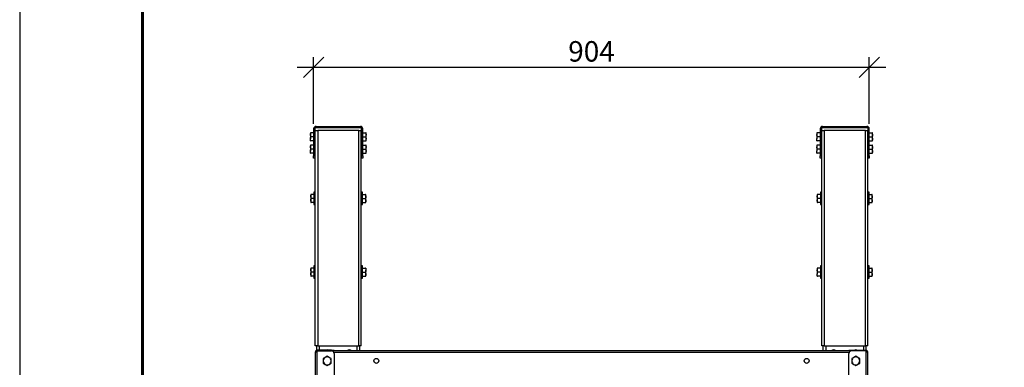
# Model space of a CAD drawing. Units: millimetres. Extents: x 106718 to 113018, y 36286 to 40741.
# Drawn here: x 106718 to 109120, y 37877 to 38725 of the extents above; entities that cross this region are included whole.
import ezdxf

# ---------------------------------------------------------------- set-up
doc = ezdxf.new("R2010")
doc.units = ezdxf.units.MM
doc.header["$PDSIZE"] = -1
doc.layers.add('Visible', color=7, linetype='Continuous', lineweight=35, true_color=0x22346e)
doc.layers.add('СПДС_20', color=7, linetype='Continuous')
doc.styles.add('SPDS', font='CS_Gost2304.shx')
doc.dimstyles.new('1-20', dxfattribs={"dimscale": 100, "dimtxt": 2.5, "dimasz": 2.5, "dimexe": 1.25, "dimexo": 0.625, "dimtad": 1, "dimdec": 0, "dimlfac": 0.2, "dimrnd": 0.001, "dimdsep": 46, "dimtxsty": 'SPDS', "dimblk": 'OBLIQUE', "dimcen": 2.5, "dimdle": 2, "dimclrd": 256, "dimclre": 256, "dimadec": 0, "dimazin": 2, "dimtfac": 1, "dimtdec": 0, "dimtmove": 1, "dimatfit": 3, "dimldrblk": 'DOT', "dimfxl": 1.25, "dimtolj": 1, "dimtzin": 0, "dimlwd": -1, "dimlwe": -1, "dimarcsym": 0})

# ---------------------------------------------------------------- blocks, each defined once
blk = doc.blocks.new('_Oblique')
at = {"color": 0, "linetype": 'ByBlock', "lineweight": -2}
blk.add_line((-0.5, -0.5), (0.5, 0.5), dxfattribs=at)
blk = doc.blocks.new('*D166')
at = {"ltscale": 20, "transparency": 16777216}
for p, q in [((107434.9, 38471.4), (107434.9, 38633.9)), ((108790.9, 38471.4), (108790.9, 38633.9)), ((108830.9, 38608.9), (107394.9, 38608.9))]:
    blk.add_line(p, q, dxfattribs=at)
at = {"layer": 'Defpoints', "color": 0, "ltscale": 20, "transparency": 16777216}
for p in [(107434.9, 38608.9), (107434.9, 38458.9), (108790.9, 38458.9)]:
    blk.add_point(p, dxfattribs=at)
at = {"ltscale": 20, "transparency": 16777216, "xscale": 50, "yscale": 50, "zscale": 50, "rotation": 180}
blk.add_blockref('_Oblique', (107434.9, 38608.9), dxfattribs=at)
at = {"ltscale": 20, "transparency": 16777216, "xscale": 50, "yscale": 50, "zscale": 50}
blk.add_blockref('_Oblique', (108790.9, 38608.9), dxfattribs=at)
at = {"color": 0, "lineweight": 15, "ltscale": 20, "transparency": 16777216, "insert": (108112.9, 38647.9), "char_height": 50, "attachment_point": 5, "style": 'SPDS'}
blk.add_mtext('\\A1;904', dxfattribs=at)
blk = doc.blocks.new('_Dot')
at = {"color": 0, "linetype": 'ByBlock', "lineweight": -2}
blk.add_line((-0.5, 0), (-1, 0), dxfattribs=at)
at = {"color": 0, "linetype": 'ByBlock', "const_width": 0.5}
blk.add_lwpolyline([(-0.25, 0, 1), (0.25, 0, 1)], format="xyb", close=True, dxfattribs=at)

msp = doc.modelspace()

# ---------------------------------------------------------------- linework, layer by layer
at = {"layer": 'Visible', "color": 159, "lineweight": 25, "true_color": 0x22346e}
for p, q in [((107427, 38449.2), (107427, 38444.3)), ((107434.9, 38449.2), (107427.9, 38449.2)), ((107434.9, 38458.9), (107434.9, 38392.9)), ((107437.9, 38458.9), (107434.9, 38458.9)), ((107437.9, 38458.9), (107437.9, 38392.9)), ((107438.7, 38445.4), (107437.9, 38445.4)), ((107438.7, 37929.4), (107438.7, 38454.4)), ((107438.7, 38454.4), (107444.7, 38454.4)), ((107440.9, 38464.9), (107548.9, 38464.9)), ((107440.9, 38461.9), (107440.9, 38464.9)), ((107440.9, 38461.9), (107548.9, 38461.9)), ((107545.2, 38454.4), (107444.7, 38454.4)), ((107444.7, 38454.4), (107444.7, 37929.4)), ((107545.2, 38454.4), (107551.2, 38454.4)), ((107545.2, 37929.4), (107545.2, 38454.4)), ((107548.9, 38461.9), (107548.9, 38464.9)), ((107551.2, 37929.4), (107551.2, 38454.4)), ((107551.9, 38445.4), (107551.2, 38445.4)), ((107551.9, 38392.9), (107551.9, 38458.9)), ((107551.9, 38458.9), (107554.9, 38458.9)), ((107554.9, 38392.9), (107554.9, 38458.9)), ((107554.9, 38449.2), (107562, 38449.2)), ((107562, 38449.2), (107562.9, 38444.3)), ((107562.9, 38444.3), (107562.9, 38449.2)), ((108663, 38449.2), (108663, 38444.3)), ((108670.9, 38449.2), (108663.9, 38449.2)), ((108670.9, 38458.9), (108670.9, 38392.9)), ((108673.9, 38458.9), (108670.9, 38458.9)), ((108673.9, 38458.9), (108673.9, 38392.9)), ((108674.7, 38445.4), (108673.9, 38445.4)), ((108674.7, 37929.4), (108674.7, 38454.4)), ((108674.7, 38454.4), (108680.7, 38454.4)), ((108676.9, 38464.9), (108784.9, 38464.9)), ((108676.9, 38461.9), (108676.9, 38464.9)), ((108676.9, 38461.9), (108784.9, 38461.9)), ((108781.2, 38454.4), (108680.7, 38454.4)), ((108680.7, 38454.4), (108680.7, 37929.4)), ((108781.2, 38454.4), (108787.2, 38454.4)), ((108781.2, 37929.4), (108781.2, 38454.4)), ((108784.9, 38461.9), (108784.9, 38464.9)), ((108787.2, 37929.4), (108787.2, 38454.4)), ((108787.9, 38445.4), (108787.2, 38445.4)), ((108787.9, 38392.9), (108787.9, 38458.9)), ((108787.9, 38458.9), (108790.9, 38458.9)), ((108790.9, 38392.9), (108790.9, 38458.9)), ((108790.9, 38449.2), (108798, 38449.2)), ((108798, 38449.2), (108798.9, 38444.3)), ((108798.9, 38444.3), (108798.9, 38449.2)), ((107427.9, 38439.4), (107427, 38444.3)), ((107427, 38444.3), (107427, 38434.5)), ((107427.9, 38429.7), (107427, 38434.5)), ((107427, 38429.7), (107427, 38434.5)), ((107434.9, 38439.4), (107427.9, 38439.4)), ((107434.9, 38429.7), (107427.9, 38429.7)), ((107437.9, 38433.4), (107438.7, 38433.4)), ((107551.2, 38433.4), (107551.9, 38433.4)), ((107554.9, 38439.4), (107562, 38439.4)), ((107554.9, 38429.7), (107562, 38429.7)), ((107562, 38439.4), (107562.9, 38434.5)), ((107562.9, 38434.5), (107562.9, 38444.3)), ((107562.9, 38429.7), (107562.9, 38434.5)), ((108663, 38444.3), (108663, 38434.5)), ((108663.9, 38439.4), (108663, 38444.3)), ((108663.9, 38429.7), (108663, 38434.5)), ((108663, 38429.7), (108663, 38434.5)), ((108670.9, 38439.4), (108663.9, 38439.4)), ((108670.9, 38429.7), (108663.9, 38429.7)), ((108673.9, 38433.4), (108674.7, 38433.4)), ((108787.2, 38433.4), (108787.9, 38433.4)), ((108790.9, 38439.4), (108798, 38439.4)), ((108790.9, 38429.7), (108798, 38429.7)), ((108798, 38439.4), (108798.9, 38434.5)), ((108798.9, 38434.5), (108798.9, 38444.3)), ((108798.9, 38429.7), (108798.9, 38434.5)), ((107427, 38419.2), (107427, 38414.3)), ((107427.9, 38409.4), (107427, 38414.3)), ((107427, 38414.3), (107427, 38404.5)), ((107427.9, 38399.7), (107427, 38404.5)), ((107427, 38399.7), (107427, 38404.5)), ((107434.9, 38419.2), (107427.9, 38419.2)), ((107434.9, 38409.4), (107427.9, 38409.4)), ((107434.9, 38399.7), (107427.9, 38399.7)), ((107438.7, 38415.4), (107437.9, 38415.4)), ((107437.9, 38403.4), (107438.7, 38403.4)), ((107551.9, 38415.4), (107551.2, 38415.4)), ((107551.2, 38403.4), (107551.9, 38403.4)), ((107554.9, 38419.2), (107562, 38419.2)), ((107554.9, 38409.4), (107562, 38409.4)), ((107554.9, 38399.7), (107562, 38399.7)), ((107562, 38419.2), (107562.9, 38414.3)), ((107562, 38409.4), (107562.9, 38404.5)), ((107562.9, 38414.3), (107562.9, 38419.2)), ((107562.9, 38404.5), (107562.9, 38414.3)), ((107562.9, 38399.7), (107562.9, 38404.5)), ((108663, 38419.2), (108663, 38414.3)), ((108663.9, 38409.4), (108663, 38414.3)), ((108663, 38414.3), (108663, 38404.5)), ((108663.9, 38399.7), (108663, 38404.5)), ((108663, 38399.7), (108663, 38404.5)), ((108670.9, 38419.2), (108663.9, 38419.2)), ((108670.9, 38409.4), (108663.9, 38409.4)), ((108670.9, 38399.7), (108663.9, 38399.7)), ((108674.7, 38415.4), (108673.9, 38415.4)), ((108673.9, 38403.4), (108674.7, 38403.4)), ((108787.9, 38415.4), (108787.2, 38415.4)), ((108787.2, 38403.4), (108787.9, 38403.4)), ((108790.9, 38419.2), (108798, 38419.2)), ((108790.9, 38409.4), (108798, 38409.4)), ((108790.9, 38399.7), (108798, 38399.7)), ((108798, 38419.2), (108798.9, 38414.3)), ((108798, 38409.4), (108798.9, 38404.5)), ((108798.9, 38414.3), (108798.9, 38419.2)), ((108798.9, 38404.5), (108798.9, 38414.3)), ((108798.9, 38399.7), (108798.9, 38404.5)), ((107434.9, 38386.9), (107434.9, 38392.9)), ((107434.9, 38392.9), (107437.9, 38392.9)), ((107437.9, 38386.9), (107434.9, 38386.9)), ((107437.9, 38392.9), (107437.9, 38386.9)), ((107551.9, 38386.9), (107551.9, 38392.9)), ((107551.9, 38392.9), (107554.9, 38392.9)), ((107554.9, 38386.9), (107551.9, 38386.9)), ((107554.9, 38392.9), (107554.9, 38386.9)), ((108670.9, 38386.9), (108670.9, 38392.9)), ((108670.9, 38392.9), (108673.9, 38392.9)), ((108673.9, 38386.9), (108670.9, 38386.9)), ((108673.9, 38392.9), (108673.9, 38386.9)), ((108787.9, 38386.9), (108787.9, 38392.9)), ((108787.9, 38392.9), (108790.9, 38392.9)), ((108790.9, 38386.9), (108787.9, 38386.9)), ((108790.9, 38392.9), (108790.9, 38386.9)), ((107438.7, 38304.1), (107435.7, 38304.1)), ((107435.7, 38304.1), (107435.7, 38274.1)), ((107554.2, 38304.1), (107551.2, 38304.1)), ((107554.2, 38274.1), (107554.2, 38304.1)), ((108674.7, 38304.1), (108671.7, 38304.1)), ((108671.7, 38304.1), (108671.7, 38274.1)), ((108790.2, 38304.1), (108787.2, 38304.1)), ((108790.2, 38274.1), (108790.2, 38304.1)), ((107427.7, 38298.9), (107427.7, 38294)), ((107427.7, 38294), (107427.7, 38284.2)), ((107428.6, 38289.1), (107427.7, 38294)), ((107428.6, 38279.4), (107427.7, 38284.2)), ((107427.7, 38284.2), (107427.7, 38279.4)), ((107435.7, 38298.9), (107428.6, 38298.9)), ((107435.7, 38289.1), (107428.6, 38289.1)), ((107435.7, 38279.4), (107428.6, 38279.4)), ((107554.2, 38298.9), (107561.3, 38298.9)), ((107554.2, 38289.1), (107561.3, 38289.1)), ((107554.2, 38279.4), (107561.3, 38279.4)), ((107561.3, 38298.9), (107562.1, 38294)), ((107561.3, 38289.1), (107562.1, 38284.2)), ((107562.1, 38294), (107562.1, 38298.9)), ((107562.1, 38284.2), (107562.1, 38294)), ((107562.1, 38279.4), (107562.1, 38284.2)), ((108663.7, 38298.9), (108663.7, 38294)), ((108664.6, 38289.1), (108663.7, 38294)), ((108663.7, 38294), (108663.7, 38284.2)), ((108664.6, 38279.4), (108663.7, 38284.2)), ((108663.7, 38284.2), (108663.7, 38279.4)), ((108671.7, 38298.9), (108664.6, 38298.9)), ((108671.7, 38289.1), (108664.6, 38289.1)), ((108671.7, 38279.4), (108664.6, 38279.4)), ((108790.2, 38298.9), (108797.3, 38298.9)), ((108790.2, 38289.1), (108797.3, 38289.1)), ((108790.2, 38279.4), (108797.3, 38279.4)), ((108797.3, 38298.9), (108798.1, 38294)), ((108797.3, 38289.1), (108798.1, 38284.2)), ((108798.1, 38294), (108798.1, 38298.9)), ((108798.1, 38284.2), (108798.1, 38294)), ((108798.1, 38279.4), (108798.1, 38284.2)), ((107435.7, 38274.1), (107438.7, 38274.1)), ((107551.2, 38274.1), (107554.2, 38274.1)), ((108671.7, 38274.1), (108674.7, 38274.1)), ((108787.2, 38274.1), (108790.2, 38274.1)), ((107427.7, 38118.9), (107427.7, 38114)), ((107428.6, 38109.1), (107427.7, 38114)), ((107427.7, 38114), (107427.7, 38104.2)), ((107435.7, 38118.9), (107428.6, 38118.9)), ((107435.7, 38109.1), (107428.6, 38109.1)), ((107438.7, 38124.1), (107435.7, 38124.1)), ((107435.7, 38124.1), (107435.7, 38094.1)), ((107554.2, 38124.1), (107551.2, 38124.1)), ((107554.2, 38094.1), (107554.2, 38124.1)), ((107554.2, 38118.9), (107561.3, 38118.9)), ((107554.2, 38109.1), (107561.3, 38109.1)), ((107561.3, 38118.9), (107562.1, 38114)), ((107561.3, 38109.1), (107562.1, 38104.2)), ((107562.1, 38118.9), (107562.1, 38114)), ((107562.1, 38104.2), (107562.1, 38114)), ((108663.7, 38118.9), (108663.7, 38114)), ((108664.6, 38109.1), (108663.7, 38114)), ((108663.7, 38114), (108663.7, 38104.2)), ((108671.7, 38118.9), (108664.6, 38118.9)), ((108671.7, 38109.1), (108664.6, 38109.1)), ((108674.7, 38124.1), (108671.7, 38124.1)), ((108671.7, 38124.1), (108671.7, 38094.1)), ((108790.2, 38124.1), (108787.2, 38124.1)), ((108790.2, 38094.1), (108790.2, 38124.1)), ((108790.2, 38118.9), (108797.3, 38118.9)), ((108790.2, 38109.1), (108797.3, 38109.1)), ((108797.3, 38118.9), (108798.1, 38114)), ((108797.3, 38109.1), (108798.1, 38104.2)), ((108798.1, 38114), (108798.1, 38118.9)), ((108798.1, 38104.2), (108798.1, 38114)), ((107428.6, 38099.4), (107427.7, 38104.2)), ((107427.7, 38104.2), (107427.7, 38099.4)), ((107435.7, 38099.4), (107428.6, 38099.4)), ((107435.7, 38094.1), (107438.7, 38094.1)), ((107551.2, 38094.1), (107554.2, 38094.1)), ((107554.2, 38099.4), (107561.3, 38099.4)), ((107562.1, 38099.4), (107562.1, 38104.2)), ((108664.6, 38099.4), (108663.7, 38104.2)), ((108663.7, 38099.4), (108663.7, 38104.2)), ((108671.7, 38099.4), (108664.6, 38099.4)), ((108671.7, 38094.1), (108674.7, 38094.1)), ((108787.2, 38094.1), (108790.2, 38094.1)), ((108790.2, 38099.4), (108797.3, 38099.4)), ((108798.1, 38099.4), (108798.1, 38104.2)), ((107444.7, 37929.4), (107438.7, 37929.4)), ((107442.4, 37918.7), (107442.4, 37929.4)), ((107442.4, 37917.4), (107442.4, 37917.5)), ((107442.4, 37917.4), (108783.4, 37917.4)), ((107442.4, 37915.7), (107442.4, 37917.4)), ((107442.7, 37918.8), (107443.8, 37918.9)), ((107442.7, 37918.8), (107443, 37917.7)), ((107443.8, 37916.8), (107442.7, 37916.8)), ((107443, 37917.7), (107443.8, 37917.9)), ((107478.7, 37918.9), (107443.8, 37918.9)), ((107443.8, 37918.9), (107443.8, 37917.9)), ((107443.8, 37917.9), (107478.7, 37917.9)), ((107443.8, 37916.8), (107478.7, 37916.8)), ((107443.8, 37136.7), (107443.8, 37916.8)), ((107444.7, 37929.4), (107545.2, 37929.4)), ((107448.4, 37929.4), (107448.4, 37918.9)), ((107448.4, 37917.9), (107448.4, 37917.4)), ((107478.7, 37918.9), (107484.7, 37918.9)), ((107478.7, 37917.9), (107478.7, 37918.9)), ((107484.7, 37917.9), (107478.7, 37917.9)), ((107484.7, 37918.9), (107484.7, 37917.9)), ((107541.4, 37917.4), (107541.4, 37929.4)), ((107551.2, 37929.4), (107545.2, 37929.4)), ((107547.4, 37917.4), (107547.4, 37929.4)), ((108680.7, 37929.4), (108674.7, 37929.4)), ((108678.4, 37917.4), (108678.4, 37929.4)), ((108680.7, 37929.4), (108781.2, 37929.4)), ((108684.4, 37929.4), (108684.4, 37917.4)), ((108741.1, 37917.9), (108741.1, 37918.9)), ((108741.1, 37918.9), (108747.1, 37918.9)), ((108747.1, 37917.9), (108741.1, 37917.9)), ((108747.1, 37918.9), (108782.1, 37918.9)), ((108747.1, 37918.9), (108747.1, 37917.9)), ((108782.1, 37917.9), (108747.1, 37917.9)), ((108782.1, 37916.8), (108747.1, 37916.8)), ((108777.4, 37918.9), (108777.4, 37929.4)), ((108777.4, 37917.4), (108777.4, 37917.9)), ((108787.2, 37929.4), (108781.2, 37929.4)), ((108782.1, 37918.9), (108783.2, 37918.8)), ((108782.1, 37918.9), (108782.1, 37917.9)), ((108782.1, 37917.9), (108782.9, 37917.7)), ((108783.2, 37916.8), (108782.1, 37916.8)), ((108782.1, 37916.8), (108782.1, 37136.7)), ((108783.2, 37918.8), (108782.9, 37917.7)), ((108783.4, 37918.7), (108783.4, 37929.4)), ((108783.4, 37917.4), (108783.4, 37917.5)), ((108783.4, 37917.4), (108783.4, 37915.7)), ((107439.7, 37914.9), (107440.8, 37914.9)), ((107439.7, 37914.5), (107439.7, 37914.9)), ((107439.7, 37098.3), (107439.7, 37914.5)), ((107439.7, 37914.5), (107440.8, 37914.5)), ((107440.8, 37914.5), (107440.8, 37914.9)), ((107440.8, 37914.2), (107440.8, 37914.5)), ((107467.9, 37903.6), (107463.1, 37900.8)), ((107477.7, 37898), (107472.8, 37900.8)), ((108741.5, 37912.9), (107484.4, 37912.9)), ((107484.7, 37910.8), (107484.7, 37137.1)), ((108741.1, 37137.1), (108741.1, 37910.8)), ((108757.9, 37903.6), (108753.1, 37900.8)), ((108767.7, 37898), (108762.8, 37900.8)), ((108786.1, 37914.9), (108785.1, 37914.9)), ((108785.1, 37914.9), (108785.1, 37914.5)), ((108786.1, 37914.5), (108785.1, 37914.5)), ((108786.1, 37914.9), (108786.1, 37914.5)), ((108786.1, 37914.5), (108786.1, 37098.3)), ((107458.2, 37886.7), (107463.1, 37883.9)), ((107467.9, 37881.1), (107472.8, 37883.9)), ((108748.2, 37886.7), (108753.1, 37883.9)), ((108757.9, 37881.1), (108762.8, 37883.9))]:
    msp.add_line(p, q, dxfattribs=at)
at = {"layer": 'Visible', "color": 159, "lineweight": 25, "true_color": 0x22346e, "flags": 128}
for points in [[(107463.7, 37917.9), (107463.5, 37917.7), (107463.2, 37917.4)], [(107472.7, 37917.4), (107472.4, 37917.7), (107472.2, 37917.9)], [(108753.2, 37917.4), (108753.5, 37917.7), (108753.7, 37917.9)], [(108762.2, 37917.9), (108762.4, 37917.7), (108762.7, 37917.4)]]:
    msp.add_lwpolyline(points, dxfattribs=at)
at = {"layer": 'Visible', "color": 159, "lineweight": 25, "true_color": 0x22346e}
for centre in [(107587.9, 37892.4), (108637.9, 37892.4)]:
    msp.add_circle(centre, 6, dxfattribs=at)
for centre, radius, start, end in [((107440.9, 38458.9), 6, 90, 180), ((107440.9, 38458.9), 3, 90, 180), ((107548.9, 38458.9), 6, 0, 90), ((107548.9, 38458.9), 3, 0, 90), ((108676.9, 38458.9), 6, 90, 180), ((108676.9, 38458.9), 3, 90, 180), ((108784.9, 38458.9), 6, 0, 90), ((108784.9, 38458.9), 3, 0, 90), ((107467.9, 37912.6), 6.75, 68.9605, 111.0395), ((107478.7, 37910.8), 6, 0, 90), ((107521.9, 37912.6), 6.75, 45.3254, 134.6746), ((108703.9, 37912.6), 6.75, 45.3254, 134.6746), ((108747.1, 37910.8), 6, 90, 180), ((108757.9, 37912.6), 6.75, 68.9605, 111.0395), ((107467.9, 37892.4), 9.75, 120, 180), ((107467.9, 37892.4), 9.75, 180, 240), ((107467.9, 37892.4), 9.75, 60, 120), ((107467.9, 37892.4), 9.75, 0, 60), ((107467.9, 37892.4), 9.75, 300, 0), ((108757.9, 37892.4), 9.75, 120, 180), ((108757.9, 37892.4), 9.75, 180, 240), ((108757.9, 37892.4), 9.75, 60, 120), ((108757.9, 37892.4), 9.75, 0, 60), ((108757.9, 37892.4), 9.75, 300, 0), ((107467.9, 37892.4), 9.75, 240, 300), ((108757.9, 37892.4), 9.75, 240, 300)]:
    msp.add_arc(centre, radius, start, end, dxfattribs=at)
for points, knots in [([(107427, 38444.3), (107427, 38444.4), (107427, 38446), (107427.4, 38447.7), (107427.9, 38449.2)], [0, 0, 0, 0, 0.070215, 1, 1, 1, 1]), ([(107427.9, 38449.2), (107427.5, 38449.2), (107427, 38449.2), (107427, 38449.2), (107427, 38449.2)], [0, 0, 0, 0, 0.758149, 1, 1, 1, 1]), ([(107562.9, 38449.2), (107562.8, 38449.2), (107562.6, 38449.2), (107562.1, 38449.2), (107562, 38449.2)], [0, 0, 0, 0, 0.7762867, 1, 1, 1, 1]), ([(108663, 38444.3), (108663, 38444.4), (108663, 38446), (108663.4, 38447.7), (108663.9, 38449.2)], [0, 0, 0, 0, 0.070215, 1, 1, 1, 1]), ([(108663.9, 38449.2), (108663.5, 38449.2), (108663, 38449.2), (108663, 38449.2), (108663, 38449.2)], [0, 0, 0, 0, 0.758149, 1, 1, 1, 1]), ([(108798.9, 38449.2), (108798.8, 38449.2), (108798.6, 38449.2), (108798.1, 38449.2), (108798, 38449.2)], [0, 0, 0, 0, 0.7762867, 1, 1, 1, 1]), ([(107427, 38434.5), (107427, 38434.7), (107427, 38436.3), (107427.4, 38437.9), (107427.9, 38439.4)], [0, 0, 0, 0, 0.070215, 1, 1, 1, 1]), ([(107427, 38429.7), (107427, 38429.7), (107427, 38429.7), (107427.5, 38429.7), (107427.9, 38429.7)], [0, 0, 0, 0, 0.241851, 1, 1, 1, 1]), ([(107562.9, 38444.3), (107562.9, 38444.2), (107562.9, 38442.5), (107562.4, 38440.9), (107562, 38439.4)], [0, 0, 0, 0, 0.0702148, 1, 1, 1, 1]), ([(107562.9, 38434.5), (107562.9, 38434.4), (107562.9, 38432.8), (107562.4, 38431.2), (107562, 38429.7)], [0, 0, 0, 0, 0.070215, 1, 1, 1, 1]), ([(107562, 38429.7), (107562.1, 38429.7), (107562.6, 38429.7), (107562.8, 38429.7), (107562.9, 38429.7)], [0, 0, 0, 0, 0.223713, 1, 1, 1, 1]), ([(108663, 38434.5), (108663, 38434.7), (108663, 38436.3), (108663.4, 38437.9), (108663.9, 38439.4)], [0, 0, 0, 0, 0.070215, 1, 1, 1, 1]), ([(108663, 38429.7), (108663, 38429.7), (108663, 38429.7), (108663.5, 38429.7), (108663.9, 38429.7)], [0, 0, 0, 0, 0.241851, 1, 1, 1, 1]), ([(108798.9, 38444.3), (108798.9, 38444.2), (108798.9, 38442.5), (108798.4, 38440.9), (108798, 38439.4)], [0, 0, 0, 0, 0.070215, 1, 1, 1, 1]), ([(108798.9, 38434.5), (108798.9, 38434.4), (108798.9, 38432.8), (108798.4, 38431.2), (108798, 38429.7)], [0, 0, 0, 0, 0.070215, 1, 1, 1, 1]), ([(108798, 38429.7), (108798.1, 38429.7), (108798.6, 38429.7), (108798.8, 38429.7), (108798.9, 38429.7)], [0, 0, 0, 0, 0.223713, 1, 1, 1, 1]), ([(107427, 38414.3), (107427, 38414.4), (107427, 38416), (107427.4, 38417.7), (107427.9, 38419.2)], [0, 0, 0, 0, 0.070215, 1, 1, 1, 1]), ([(107427.9, 38419.2), (107427.5, 38419.2), (107427, 38419.2), (107427, 38419.2), (107427, 38419.2)], [0, 0, 0, 0, 0.758149, 1, 1, 1, 1]), ([(107427, 38404.5), (107427, 38404.7), (107427, 38406.3), (107427.4, 38407.9), (107427.9, 38409.4)], [0, 0, 0, 0, 0.070215, 1, 1, 1, 1]), ([(107427, 38399.7), (107427, 38399.7), (107427, 38399.7), (107427.5, 38399.7), (107427.9, 38399.7)], [0, 0, 0, 0, 0.241851, 1, 1, 1, 1]), ([(107562.9, 38419.2), (107562.8, 38419.2), (107562.6, 38419.2), (107562.1, 38419.2), (107562, 38419.2)], [0, 0, 0, 0, 0.7762867, 1, 1, 1, 1]), ([(107562.9, 38414.3), (107562.9, 38414.2), (107562.9, 38412.5), (107562.4, 38410.9), (107562, 38409.4)], [0, 0, 0, 0, 0.0702148, 1, 1, 1, 1]), ([(107562.9, 38404.5), (107562.9, 38404.4), (107562.9, 38402.8), (107562.4, 38401.2), (107562, 38399.7)], [0, 0, 0, 0, 0.070215, 1, 1, 1, 1]), ([(107562, 38399.7), (107562.1, 38399.7), (107562.6, 38399.7), (107562.8, 38399.7), (107562.9, 38399.7)], [0, 0, 0, 0, 0.223713, 1, 1, 1, 1]), ([(108663, 38414.3), (108663, 38414.4), (108663, 38416), (108663.4, 38417.7), (108663.9, 38419.2)], [0, 0, 0, 0, 0.070215, 1, 1, 1, 1]), ([(108663.9, 38419.2), (108663.5, 38419.2), (108663, 38419.2), (108663, 38419.2), (108663, 38419.2)], [0, 0, 0, 0, 0.758149, 1, 1, 1, 1]), ([(108663, 38404.5), (108663, 38404.7), (108663, 38406.3), (108663.4, 38407.9), (108663.9, 38409.4)], [0, 0, 0, 0, 0.070215, 1, 1, 1, 1]), ([(108663, 38399.7), (108663, 38399.7), (108663, 38399.7), (108663.5, 38399.7), (108663.9, 38399.7)], [0, 0, 0, 0, 0.241851, 1, 1, 1, 1]), ([(108798.9, 38419.2), (108798.8, 38419.2), (108798.6, 38419.2), (108798.1, 38419.2), (108798, 38419.2)], [0, 0, 0, 0, 0.7762867, 1, 1, 1, 1]), ([(108798.9, 38414.3), (108798.9, 38414.2), (108798.9, 38412.5), (108798.4, 38410.9), (108798, 38409.4)], [0, 0, 0, 0, 0.070215, 1, 1, 1, 1]), ([(108798.9, 38404.5), (108798.9, 38404.4), (108798.9, 38402.8), (108798.4, 38401.2), (108798, 38399.7)], [0, 0, 0, 0, 0.070215, 1, 1, 1, 1]), ([(108798, 38399.7), (108798.1, 38399.7), (108798.6, 38399.7), (108798.8, 38399.7), (108798.9, 38399.7)], [0, 0, 0, 0, 0.223713, 1, 1, 1, 1]), ([(107427.7, 38294), (107427.7, 38294.1), (107427.8, 38295.7), (107428.2, 38297.4), (107428.6, 38298.9)], [0, 0, 0, 0, 0.070215, 1, 1, 1, 1]), ([(107428.6, 38298.9), (107428.5, 38298.9), (107428, 38298.9), (107427.8, 38298.9), (107427.7, 38298.9)], [0, 0, 0, 0, 0.2237133, 1, 1, 1, 1]), ([(107427.7, 38284.2), (107427.7, 38284.4), (107427.8, 38286), (107428.2, 38287.6), (107428.6, 38289.1)], [0, 0, 0, 0, 0.0702148, 1, 1, 1, 1]), ([(107427.7, 38279.4), (107427.8, 38279.4), (107428, 38279.4), (107428.5, 38279.4), (107428.6, 38279.4)], [0, 0, 0, 0, 0.7762867, 1, 1, 1, 1]), ([(107562.1, 38298.9), (107562, 38298.9), (107561.9, 38298.9), (107561.4, 38298.9), (107561.3, 38298.9)], [0, 0, 0, 0, 0.7762867, 1, 1, 1, 1]), ([(107562.1, 38294), (107562.1, 38293.9), (107562.1, 38292.2), (107561.7, 38290.6), (107561.3, 38289.1)], [0, 0, 0, 0, 0.0702148, 1, 1, 1, 1]), ([(107562.1, 38284.2), (107562.1, 38284.1), (107562.1, 38282.5), (107561.7, 38280.9), (107561.3, 38279.4)], [0, 0, 0, 0, 0.070215, 1, 1, 1, 1]), ([(107561.3, 38279.4), (107561.4, 38279.4), (107561.9, 38279.4), (107562, 38279.4), (107562.1, 38279.4)], [0, 0, 0, 0, 0.223713, 1, 1, 1, 1]), ([(108663.7, 38294), (108663.7, 38294.1), (108663.8, 38295.7), (108664.2, 38297.4), (108664.6, 38298.9)], [0, 0, 0, 0, 0.0702148, 1, 1, 1, 1]), ([(108664.6, 38298.9), (108664.5, 38298.9), (108664, 38298.9), (108663.8, 38298.9), (108663.7, 38298.9)], [0, 0, 0, 0, 0.2237133, 1, 1, 1, 1]), ([(108663.7, 38284.2), (108663.7, 38284.4), (108663.8, 38286), (108664.2, 38287.6), (108664.6, 38289.1)], [0, 0, 0, 0, 0.070215, 1, 1, 1, 1]), ([(108663.7, 38279.4), (108663.8, 38279.4), (108664, 38279.4), (108664.5, 38279.4), (108664.6, 38279.4)], [0, 0, 0, 0, 0.776287, 1, 1, 1, 1]), ([(108798.1, 38298.9), (108798, 38298.9), (108797.9, 38298.9), (108797.4, 38298.9), (108797.3, 38298.9)], [0, 0, 0, 0, 0.7762867, 1, 1, 1, 1]), ([(108798.1, 38294), (108798.1, 38293.9), (108798.1, 38292.2), (108797.7, 38290.6), (108797.3, 38289.1)], [0, 0, 0, 0, 0.070215, 1, 1, 1, 1]), ([(108798.1, 38284.2), (108798.1, 38284.1), (108798.1, 38282.5), (108797.7, 38280.9), (108797.3, 38279.4)], [0, 0, 0, 0, 0.070215, 1, 1, 1, 1]), ([(108797.3, 38279.4), (108797.4, 38279.4), (108797.9, 38279.4), (108798, 38279.4), (108798.1, 38279.4)], [0, 0, 0, 0, 0.223713, 1, 1, 1, 1]), ([(107427.7, 38114), (107427.7, 38114.1), (107427.8, 38115.7), (107428.2, 38117.4), (107428.6, 38118.9)], [0, 0, 0, 0, 0.070215, 1, 1, 1, 1]), ([(107428.6, 38118.9), (107428.5, 38118.9), (107428, 38118.9), (107427.8, 38118.9), (107427.7, 38118.9)], [0, 0, 0, 0, 0.2237133, 1, 1, 1, 1]), ([(107427.7, 38104.2), (107427.7, 38104.4), (107427.8, 38106), (107428.2, 38107.6), (107428.6, 38109.1)], [0, 0, 0, 0, 0.0702148, 1, 1, 1, 1]), ([(107562.1, 38118.9), (107562.1, 38118.9), (107562.1, 38118.9), (107561.6, 38118.9), (107561.3, 38118.9)], [0, 0, 0, 0, 0.241851, 1, 1, 1, 1]), ([(107562.1, 38114), (107562.1, 38113.9), (107562.1, 38112.2), (107561.7, 38110.6), (107561.3, 38109.1)], [0, 0, 0, 0, 0.070215, 1, 1, 1, 1]), ([(108663.7, 38114), (108663.7, 38114.1), (108663.8, 38115.7), (108664.2, 38117.4), (108664.6, 38118.9)], [0, 0, 0, 0, 0.070215, 1, 1, 1, 1]), ([(108664.6, 38118.9), (108664.3, 38118.9), (108663.8, 38118.9), (108663.7, 38118.9), (108663.7, 38118.9)], [0, 0, 0, 0, 0.758149, 1, 1, 1, 1]), ([(108663.7, 38104.2), (108663.7, 38104.4), (108663.8, 38106), (108664.2, 38107.6), (108664.6, 38109.1)], [0, 0, 0, 0, 0.070215, 1, 1, 1, 1]), ([(108798.1, 38118.9), (108798, 38118.9), (108797.9, 38118.9), (108797.4, 38118.9), (108797.3, 38118.9)], [0, 0, 0, 0, 0.7762867, 1, 1, 1, 1]), ([(108798.1, 38114), (108798.1, 38113.9), (108798.1, 38112.2), (108797.7, 38110.6), (108797.3, 38109.1)], [0, 0, 0, 0, 0.070215, 1, 1, 1, 1]), ([(107427.7, 38099.4), (107427.8, 38099.4), (107428, 38099.4), (107428.5, 38099.4), (107428.6, 38099.4)], [0, 0, 0, 0, 0.7762867, 1, 1, 1, 1]), ([(107562.1, 38104.2), (107562.1, 38104.1), (107562.1, 38102.5), (107561.7, 38100.9), (107561.3, 38099.4)], [0, 0, 0, 0, 0.070215, 1, 1, 1, 1]), ([(107561.3, 38099.4), (107561.6, 38099.4), (107562.1, 38099.4), (107562.1, 38099.4), (107562.1, 38099.4)], [0, 0, 0, 0, 0.758149, 1, 1, 1, 1]), ([(108663.7, 38099.4), (108663.7, 38099.4), (108663.8, 38099.4), (108664.3, 38099.4), (108664.6, 38099.4)], [0, 0, 0, 0, 0.241851, 1, 1, 1, 1]), ([(108798.1, 38104.2), (108798.1, 38104.1), (108798.1, 38102.5), (108797.7, 38100.9), (108797.3, 38099.4)], [0, 0, 0, 0, 0.070215, 1, 1, 1, 1]), ([(108797.3, 38099.4), (108797.4, 38099.4), (108797.9, 38099.4), (108798, 38099.4), (108798.1, 38099.4)], [0, 0, 0, 0, 0.223713, 1, 1, 1, 1]), ([(107439.7, 37914.9), (107439.8, 37915.1), (107439.8, 37915.6), (107440, 37916.5), (107440.5, 37917.3), (107441.1, 37917.9), (107441.7, 37918.4), (107442.2, 37918.6), (107442.6, 37918.7), (107442.7, 37918.7), (107442.7, 37918.8)], [0, 0, 0, 0, 0.1257892, 0.2529766, 0.3806548, 0.5077878, 0.6334829, 0.7572481, 0.8791823, 1, 1, 1, 1]), ([(107442.7, 37916.8), (107442.7, 37916.5), (107442.6, 37915.9), (107442.2, 37915.2), (107441.7, 37914.5), (107441.1, 37914), (107440.5, 37913.8), (107440, 37913.8), (107439.8, 37914), (107439.8, 37914.3), (107439.7, 37914.5)], [0, 0, 0, 0, 0.120818, 0.242752, 0.366517, 0.492212, 0.619345, 0.747023, 0.874211, 1, 1, 1, 1]), ([(107440.8, 37914.9), (107440.8, 37915), (107440.8, 37915.4), (107441, 37915.9), (107441.2, 37916.3), (107441.4, 37916.7), (107441.8, 37917.1), (107442.3, 37917.5), (107442.6, 37917.6), (107442.9, 37917.7), (107442.9, 37917.7), (107443, 37917.7)], [0, 0, 0, 0, 0.121958, 0.236918, 0.293338, 0.349906, 0.46515, 0.587557, 0.718658, 0.857214, 1, 1, 1, 1]), ([(108782.9, 37917.7), (108782.9, 37917.7), (108783, 37917.7), (108783.2, 37917.6), (108783.6, 37917.5), (108784.1, 37917.1), (108784.5, 37916.7), (108784.7, 37916.3), (108784.9, 37915.9), (108785.1, 37915.4), (108785.1, 37915), (108785.1, 37914.9)], [0, 0, 0, 0, 0.142786, 0.281342, 0.412443, 0.53485, 0.650094, 0.706552, 0.763082, 0.878042, 1, 1, 1, 1]), ([(108783.2, 37918.8), (108783.2, 37918.7), (108783.3, 37918.7), (108783.6, 37918.6), (108784.2, 37918.4), (108784.8, 37917.9), (108785.4, 37917.3), (108785.8, 37916.5), (108786.1, 37915.6), (108786.1, 37915.1), (108786.1, 37914.9)], [0, 0, 0, 0, 0.1208176, 0.2427518, 0.3665171, 0.4922121, 0.6193452, 0.7470234, 0.8742108, 1, 1, 1, 1]), ([(108786.1, 37914.5), (108786.1, 37914.3), (108786.1, 37914), (108785.8, 37913.8), (108785.4, 37913.8), (108784.8, 37914), (108784.2, 37914.5), (108783.6, 37915.2), (108783.3, 37915.9), (108783.2, 37916.5), (108783.2, 37916.8)], [0, 0, 0, 0, 0.125789, 0.252977, 0.380655, 0.507788, 0.633483, 0.757248, 0.879182, 1, 1, 1, 1]), ([(107463.1, 37900.8), (107462.9, 37900.7), (107461.3, 37899.8), (107459.7, 37898.9), (107458.2, 37898)], [0, 0, 0, 0, 0.070215, 1, 1, 1, 1]), ([(107458.2, 37898), (107458.2, 37896.6), (107458.2, 37894.7), (107458.2, 37892.8), (107458.2, 37892.4)], [0, 0, 0, 0, 0.7581486, 1, 1, 1, 1]), ([(107458.2, 37892.4), (107458.2, 37890.9), (107458.2, 37889), (107458.2, 37887.1), (107458.2, 37886.7)], [0, 0, 0, 0, 0.776287, 1, 1, 1, 1]), ([(107472.8, 37900.8), (107472.7, 37900.9), (107471.1, 37901.8), (107469.4, 37902.8), (107467.9, 37903.6)], [0, 0, 0, 0, 0.070215, 1, 1, 1, 1]), ([(107477.7, 37892.4), (107477.7, 37892.8), (107477.7, 37894.7), (107477.7, 37896.6), (107477.7, 37898)], [0, 0, 0, 0, 0.241851, 1, 1, 1, 1]), ([(107477.7, 37886.7), (107477.7, 37887.1), (107477.7, 37889), (107477.7, 37890.9), (107477.7, 37892.4)], [0, 0, 0, 0, 0.223713, 1, 1, 1, 1]), ([(108753.1, 37900.8), (108752.9, 37900.7), (108751.3, 37899.8), (108749.7, 37898.9), (108748.2, 37898)], [0, 0, 0, 0, 0.070215, 1, 1, 1, 1]), ([(108748.2, 37898), (108748.2, 37896.6), (108748.2, 37894.7), (108748.2, 37892.8), (108748.2, 37892.4)], [0, 0, 0, 0, 0.7581486, 1, 1, 1, 1]), ([(108748.2, 37892.4), (108748.2, 37890.9), (108748.2, 37889), (108748.2, 37887.1), (108748.2, 37886.7)], [0, 0, 0, 0, 0.776287, 1, 1, 1, 1]), ([(108762.8, 37900.8), (108762.7, 37900.9), (108761.1, 37901.8), (108759.4, 37902.8), (108757.9, 37903.6)], [0, 0, 0, 0, 0.070215, 1, 1, 1, 1]), ([(108767.7, 37892.4), (108767.7, 37892.8), (108767.7, 37894.7), (108767.7, 37896.6), (108767.7, 37898)], [0, 0, 0, 0, 0.241851, 1, 1, 1, 1]), ([(108767.7, 37886.7), (108767.7, 37887.1), (108767.7, 37889), (108767.7, 37890.9), (108767.7, 37892.4)], [0, 0, 0, 0, 0.223713, 1, 1, 1, 1]), ([(108785.1, 37914.5), (108785.1, 37914.3), (108785.1, 37914.1), (108785, 37914), (108785, 37914)], [0, 0, 0, 0, 0.801059, 1, 1, 1, 1]), ([(107463.1, 37883.9), (107463.2, 37883.9), (107464.8, 37882.9), (107466.4, 37882), (107467.9, 37881.1)], [0, 0, 0, 0, 0.0702148, 1, 1, 1, 1]), ([(107472.8, 37883.9), (107472.9, 37884), (107474.6, 37884.9), (107476.2, 37885.9), (107477.7, 37886.7)], [0, 0, 0, 0, 0.070215, 1, 1, 1, 1]), ([(108753.1, 37883.9), (108753.2, 37883.9), (108754.8, 37882.9), (108756.4, 37882), (108757.9, 37881.1)], [0, 0, 0, 0, 0.070215, 1, 1, 1, 1]), ([(108762.8, 37883.9), (108762.9, 37884), (108764.6, 37884.9), (108766.2, 37885.9), (108767.7, 37886.7)], [0, 0, 0, 0, 0.070215, 1, 1, 1, 1])]:
    msp.add_open_spline(points, degree=3, knots=knots, dxfattribs=at)
at = {"layer": 'СПДС_20', "linetype": 'Continuous', "lineweight": 25, "ltscale": 10}
msp.add_lwpolyline([(106717.5, 36285.8), (113017.5, 36285.8), (113017.5, 40740.8), (106717.5, 40740.8), (106717.5, 36285.8)], dxfattribs=at)
at = {"layer": 'СПДС_20', "linetype": 'Continuous', "lineweight": 60, "ltscale": 10}
msp.add_lwpolyline([(107017.5, 36360.8), (112942.5, 36360.8), (112942.5, 40665.8), (107017.5, 40665.8), (107017.5, 36360.8)], dxfattribs=at)

# ---------------------------------------------------------------- dimensions: what is measured, and where the dimension line sits
at = {"lineweight": 15, "ltscale": 20}
dim = msp.add_linear_dim(base=(107434.9, 38608.9), p1=(108790.9, 38458.9), p2=(107434.9, 38458.9), text='904', dimstyle='1-20', override={"dimscale": 20, "dimlfac": 1, "dimarcsym": 1}, dxfattribs=at)
dim.commit()
dim.dimension.update_dxf_attribs({"geometry": '*D166', "text_midpoint": (108112.9, 38647.9)})

doc.saveas('drawing.dxf')
